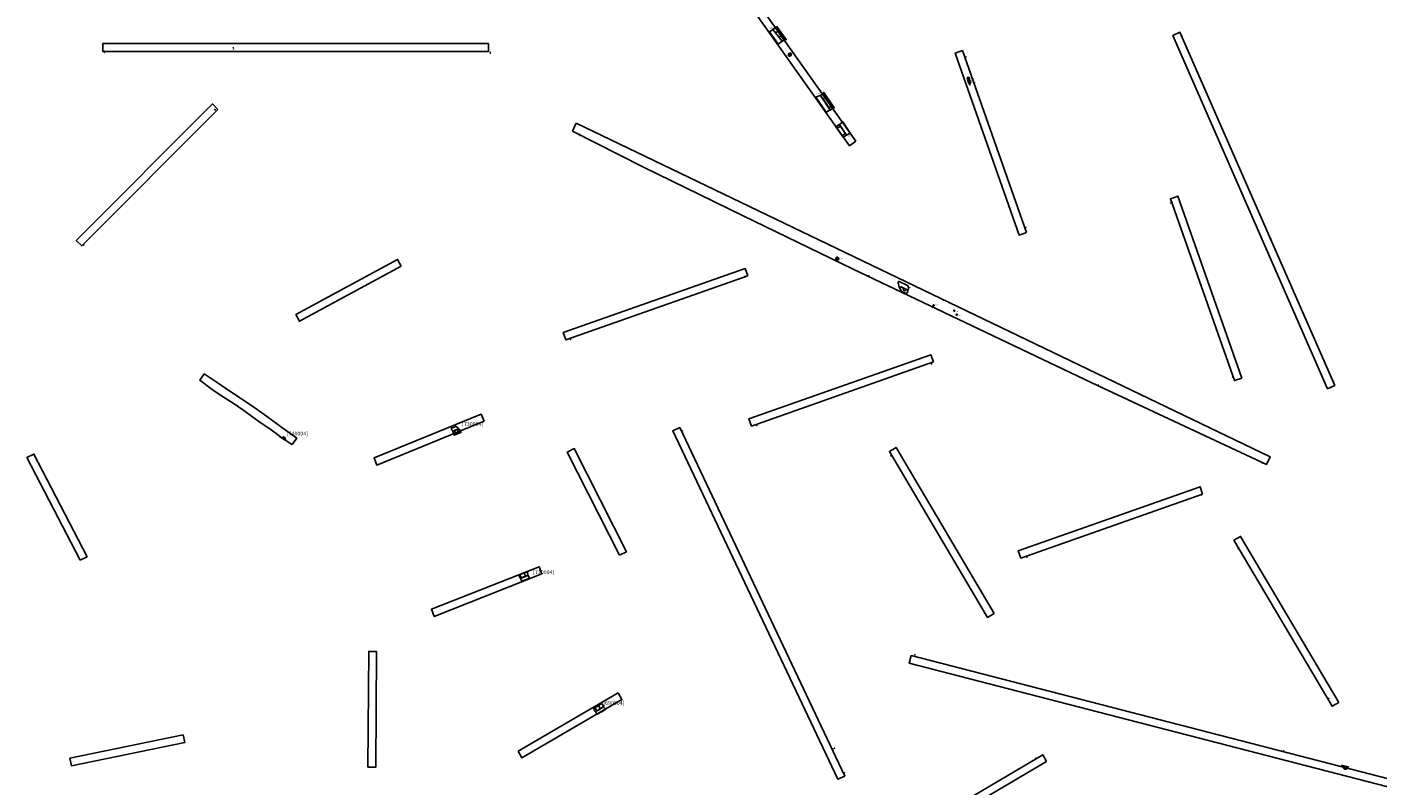
# Model space of a CAD drawing. Units: millimetres. Extents: x 502036 to 503186, y 190494 to 191380.
# Drawn here: x 502573 to 502923, y 190925 to 191121 of the extents above; entities that cross this region are included whole.
import ezdxf

# ---------------------------------------------------------------- set-up
doc = ezdxf.new("R2010")
doc.units = ezdxf.units.MM
doc.header["$PDMODE"] = 2
doc.header["$PDSIZE"] = 0.05
for name, color, linetype in [('041003B', 5, 'Continuous'), ('041003R', 7, 'Continuous'), ('041006B', 5, 'Continuous'), ('041006R', 7, 'Continuous'), ('041006S', 3, 'Continuous'), ('041006U', 8, 'Continuous'), ('041012B', 5, 'Continuous'), ('041012R', 7, 'Continuous'), ('041014B', 5, 'Continuous'), ('041014R', 7, 'Continuous'), ('041014U', 8, 'Continuous'), ('041016B', 5, 'Continuous'), ('041016R', 7, 'Continuous'), ('041016S', 3, 'Continuous'), ('041016U', 8, 'Continuous'), ('042004B', 5, 'Continuous'), ('042004R', 7, 'Continuous'), ('042006B', 5, 'Continuous'), ('042006R', 7, 'Continuous'), ('042008R', 7, 'Continuous'), ('042008U', 8, 'Continuous'), ('044004B', 5, 'Continuous'), ('044004R', 7, 'Continuous'), ('044004S', 3, 'Continuous'), ('044006B', 5, 'Continuous'), ('044006R', 7, 'Continuous'), ('044006S', 3, 'Continuous'), ('044008B', 5, 'Continuous'), ('044008R', 7, 'Continuous'), ('044008S', 3, 'Continuous'), ('044009B', 5, 'Continuous'), ('044009R', 7, 'Continuous'), ('044009S', 3, 'Continuous'), ('044015B', 5, 'Continuous'), ('044015R', 7, 'Continuous'), ('044015U', 8, 'Continuous'), ('051006B', 5, 'Continuous'), ('051006R', 7, 'Continuous'), ('051006U', 8, 'Continuous'), ('10029DP', 6, 'Continuous'), ('10031DP', 6, 'Continuous'), ('10033DP', 6, 'Continuous'), ('10034DP', 6, 'Continuous'), ('30020DP', 6, 'Continuous'), ('30040DP', 6, 'Continuous'), ('30045DP', 6, 'Continuous'), ('30046DP', 6, 'Continuous'), ('30057DP', 6, 'Continuous'), ('30062DP', 6, 'Continuous'), ('69004B', 5, 'Continuous'), ('69004R', 7, 'Continuous'), ('69004S', 3, 'Continuous'), ('69004U', 8, 'Continuous'), ('71004B', 5, 'Continuous'), ('71004R', 7, 'Continuous'), ('71004S', 3, 'Continuous'), ('71004U', 8, 'Continuous'), ('73004B', 5, 'Continuous'), ('73004R', 7, 'Continuous'), ('73004S', 3, 'Continuous'), ('73004U', 8, 'Continuous'), ('74004B', 5, 'Continuous'), ('74004R', 7, 'Continuous'), ('74004U', 8, 'Continuous'), ('SLOT', 30, 'Continuous'), ('TR037', 1, 'Continuous'), ('TR037L', 3, 'Continuous'), ('TR041', 1, 'Continuous'), ('TR041L', 3, 'Continuous'), ('TR042', 1, 'Continuous'), ('TR042L', 3, 'Continuous'), ('TR043', 1, 'Continuous'), ('TR043L', 3, 'Continuous'), ('TR044', 1, 'Continuous'), ('TR044L', 3, 'Continuous'), ('TR045', 1, 'Continuous'), ('TR045L', 3, 'Continuous'), ('TR046', 1, 'Continuous'), ('TR046L', 3, 'Continuous'), ('TR047', 1, 'Continuous'), ('TR047L', 3, 'Continuous'), ('TR048', 1, 'Continuous'), ('TR048L', 3, 'Continuous'), ('TR049', 1, 'Continuous'), ('TR049L', 3, 'Continuous'), ('TR050', 1, 'Continuous'), ('TR050L', 3, 'Continuous'), ('TR051', 1, 'Continuous'), ('TR051L', 3, 'Continuous'), ('TR052', 1, 'Continuous'), ('TR052L', 3, 'Continuous'), ('TR069', 1, 'Continuous'), ('TR070', 1, 'Continuous'), ('TR071', 1, 'Continuous'), ('TR072', 1, 'Continuous'), ('TR073', 1, 'Continuous'), ('TR074', 1, 'Continuous'), ('TR075', 1, 'Continuous'), ('TR076', 1, 'Continuous'), ('TR076L', 3, 'Continuous'), ('TR077', 1, 'Continuous'), ('TR077L', 3, 'Continuous'), ('TR096', 1, 'Continuous'), ('TR097', 1, 'Continuous')]:
    doc.layers.add(name, color=color, linetype=linetype)
doc.styles.get("Standard").update_dxf_attribs({"font": 'arial.ttf'})

msp = doc.modelspace()

# ---------------------------------------------------------------- linework, layer by layer
at = {"layer": '041003B'}
msp.add_polyline3d([(502771.05, 191113.84, 64.73), (502771.11, 191113.91, 64.75), (502771.09, 191113.95, 64.75), (502771.05, 191113.99, 64.77), (502771, 191113.98, 64.74), (502770.95, 191113.98, 64.74), (502770.94, 191113.94, 64.75)], dxfattribs=at)
at = {"layer": '041003R'}
msp.add_polyline3d([(502770.64, 191114.2, 65.53), (502770.8, 191114.27, 65.55), (502770.92, 191114.29, 65.54), (502771.07, 191114.27, 65.55), (502771.16, 191114.2, 65.54), (502771.23, 191114.12, 65.53), (502771.25, 191114.02, 65.51), (502771.22, 191113.9, 65.53), (502771.17, 191113.79, 65.51), (502771.14, 191113.73, 65.49), (502771.06, 191113.68, 65.5), (502770.99, 191113.58, 65.5), (502770.88, 191113.55, 65.49), (502770.78, 191113.5, 65.49), (502770.64, 191113.53, 65.48), (502770.52, 191113.61, 65.51), (502770.45, 191113.7, 65.52), (502770.44, 191113.83, 65.53), (502770.49, 191113.96, 65.55), (502770.59, 191114.11, 65.55), (502770.64, 191114.2, 65.53)], close=True, dxfattribs=at)
at = {"layer": '041006B'}
msp.add_polyline3d([(502781.82, 191100.54, 64.87), (502781.5, 191100.35, 64.85), (502780.97, 191100.17, 64.85), (502779.47, 191102.42, 64.83), (502779.75, 191102.69, 64.89), (502780.07, 191103.02, 64.89)], dxfattribs=at)
at = {"layer": '041006R'}
for points in [[(502779.52, 191103.83, 65.34), (502778.75, 191103.34, 65.31), (502778.21, 191103.14, 65.29), (502777.59, 191102.88, 65.34)], [(502782.15, 191100.08, 65.18), (502781.31, 191099.55, 65.17), (502781, 191099.42, 65.15), (502780.25, 191098.99, 65.27)]]:
    msp.add_polyline3d(points, dxfattribs=at)
at = {"layer": '041006S'}
msp.add_polyline3d([(502781.31, 191099.55, 65.17), (502778.75, 191103.35, 65.31), (502778.87, 191103.21, 65.22), (502778.92, 191103.15, 65.17), (502779, 191103.01, 65.08), (502779.11, 191102.86, 65.02), (502779.23, 191102.71, 64.94), (502779.31, 191102.61, 64.88), (502779.39, 191102.52, 64.86), (502779.51, 191102.36, 64.84), (502779.62, 191102.16, 64.85), (502779.82, 191101.84, 64.87), (502779.99, 191101.64, 64.85), (502780.12, 191101.45, 64.87), (502780.28, 191101.25, 64.85), (502780.46, 191100.96, 64.83), (502780.61, 191100.71, 64.87), (502780.8, 191100.42, 64.86), (502780.96, 191100.19, 64.86), (502781.04, 191100.06, 64.91), (502781.1, 191099.95, 64.97), (502781.19, 191099.8, 65.1), (502781.26, 191099.69, 65.12), (502781.31, 191099.55, 65.17)], close=True, dxfattribs=at)
at = {"layer": '041006U'}
for points in [[(502780.25, 191098.99, 65.27), (502777.59, 191102.88, 65.34)], [(502782.15, 191100.08, 65.18), (502779.52, 191103.83, 65.34)]]:
    msp.add_polyline3d(points, dxfattribs=at)
at = {"layer": '041012B'}
msp.add_polyline3d([(502768.28, 191119.63, 64.94), (502768.24, 191119.56, 64.94), (502768.25, 191119.5, 64.92), (502768.32, 191119.48, 64.97), (502768.38, 191119.51, 64.95)], dxfattribs=at)
at = {"layer": '041012R'}
msp.add_polyline3d([(502768.11, 191119.87, 65.2), (502768.02, 191119.7, 65.18), (502768.03, 191119.56, 65.1), (502768.05, 191119.43, 65.04), (502768.13, 191119.29, 65.03), (502768.26, 191119.2, 65.04), (502768.44, 191119.17, 65.13), (502768.62, 191119.18, 65.29)], dxfattribs=at)
at = {"layer": '041014B'}
for points in [[(502767.92, 191120.16, 65.27), (502767.78, 191120.08, 65.2), (502767.43, 191119.76, 65.13), (502767.14, 191119.56, 65.15)], [(502767.96, 191118.45, 65.11), (502768.3, 191118.67, 65.05), (502768.57, 191118.87, 65.12), (502768.7, 191119, 65.27)]]:
    msp.add_polyline3d(points, dxfattribs=at)
at = {"layer": '041014R'}
for points in [[(502767.32, 191121.03, 65.7), (502766.47, 191120.42, 65.67), (502765.6, 191119.82, 65.69)], [(502767.84, 191116.66, 65.58), (502768.84, 191117.37, 65.53), (502769.61, 191117.87, 65.5)]]:
    msp.add_polyline3d(points, dxfattribs=at)
at = {"layer": '041014U'}
for points in [[(502765.6, 191119.82, 65.69), (502767.84, 191116.66, 65.58)], [(502767.32, 191121.03, 65.7), (502769.61, 191117.87, 65.5)]]:
    msp.add_polyline3d(points, dxfattribs=at)
at = {"layer": '041016B'}
for points in [[(502783.05, 191094.84, 64.78), (502783.54, 191095.11, 64.74), (502783.96, 191095.34, 64.69)], [(502784.42, 191092.84, 64.83), (502784.82, 191093.2, 64.77), (502785.16, 191093.53, 64.81)]]:
    msp.add_polyline3d(points, dxfattribs=at)
at = {"layer": '041016R'}
for points in [[(502782.8, 191095.21, 64.9), (502782.8, 191095.21, 64.9), (502783.71, 191095.77, 64.93), (502784.6, 191096.46, 65)], [(502784.65, 191092.49, 64.97), (502785.54, 191093, 64.99), (502786.52, 191093.53, 65.02)]]:
    msp.add_polyline3d(points, dxfattribs=at)
at = {"layer": '041016S'}
msp.add_polyline3d([(502785.54, 191093, 64.99), (502783.7, 191095.77, 64.93), (502783.74, 191095.65, 64.87), (502783.77, 191095.59, 64.78), (502783.86, 191095.48, 64.72), (502783.95, 191095.34, 64.69), (502784.04, 191095.2, 64.7), (502784.16, 191094.99, 64.69), (502784.39, 191094.66, 64.72), (502784.65, 191094.31, 64.76), (502784.76, 191094.14, 64.76), (502784.91, 191093.92, 64.79), (502785.1, 191093.64, 64.82), (502785.21, 191093.47, 64.84), (502785.31, 191093.33, 64.87), (502785.39, 191093.19, 64.92), (502785.46, 191093.11, 64.97), (502785.54, 191093, 64.99)], close=True, dxfattribs=at)
at = {"layer": '041016U'}
for points in [[(502784.65, 191092.49, 64.97), (502782.8, 191095.21, 64.9)], [(502784.6, 191096.46, 65), (502786.52, 191093.53, 65.02)]]:
    msp.add_polyline3d(points, dxfattribs=at)
at = {"layer": '042004B'}
msp.add_polyline3d([(502816.97, 191107.75, 64.79), (502817.01, 191107.64, 64.8), (502817.14, 191107.58, 64.78), (502817.25, 191107.67, 64.8), (502817.19, 191107.81, 64.79), (502817.05, 191107.82, 64.81), (502816.99, 191107.81, 64.79), (502816.97, 191107.75, 64.79)], close=True, dxfattribs=at)
at = {"layer": '042004R'}
msp.add_polyline3d([(502816.95, 191107.51, 64.84), (502816.86, 191107.62, 64.86), (502816.82, 191107.7, 64.86), (502816.85, 191107.86, 64.88), (502816.94, 191107.94, 64.89), (502817.08, 191107.99, 64.91), (502817.23, 191108.01, 64.9), (502817.35, 191107.96, 64.88), (502817.42, 191107.82, 64.86), (502817.41, 191107.65, 64.86), (502817.37, 191107.54, 64.82), (502817.3, 191107.43, 64.79), (502817.14, 191107.4, 64.79), (502816.95, 191107.51, 64.84)], close=True, dxfattribs=at)
at = {"layer": '042006B'}
msp.add_polyline3d([(502817.35, 191106.55, 64.69), (502817.27, 191106.61, 64.72), (502817.33, 191106.74, 64.7), (502817.38, 191106.84, 64.71), (502817.48, 191106.78, 64.72), (502817.52, 191106.71, 64.73), (502817.51, 191106.6, 64.75), (502817.42, 191106.57, 64.73), (502817.35, 191106.55, 64.69)], close=True, dxfattribs=at)
at = {"layer": '042006R'}
msp.add_polyline3d([(502817.25, 191106.4, 64.85), (502817.43, 191106.36, 64.87), (502817.55, 191106.39, 64.86), (502817.67, 191106.5, 64.85), (502817.7, 191106.66, 64.85), (502817.73, 191106.81, 64.84), (502817.64, 191106.95, 64.83), (502817.5, 191107.02, 64.78), (502817.35, 191106.97, 64.78), (502817.23, 191106.94, 64.76), (502817.13, 191106.88, 64.8), (502817.11, 191106.72, 64.81), (502817.13, 191106.57, 64.83), (502817.16, 191106.49, 64.83), (502817.25, 191106.4, 64.85)], close=True, dxfattribs=at)
at = {"layer": '042008R'}
for points in [[(502817.13, 191106.88, 64.8), (502817.08, 191106.99, 64.84), (502817.02, 191107.18, 64.82), (502816.96, 191107.37, 64.85), (502816.95, 191107.51, 64.84)], [(502817.5, 191107.02, 64.78), (502817.56, 191107.15, 64.81), (502817.54, 191107.26, 64.81), (502817.49, 191107.42, 64.83), (502817.37, 191107.54, 64.82)]]:
    msp.add_polyline3d(points, dxfattribs=at)
at = {"layer": '042008U'}
for points in [[(502816.95, 191107.51, 64.84), (502817.14, 191107.4, 64.79), (502817.3, 191107.43, 64.79), (502817.37, 191107.54, 64.82)], [(502817.13, 191106.88, 64.8), (502817.23, 191106.94, 64.76), (502817.35, 191106.97, 64.78), (502817.5, 191107.02, 64.78)]]:
    msp.add_polyline3d(points, dxfattribs=at)
at = {"layer": '044004B'}
msp.add_polyline3d([(502808, 191048.96, 62.99), (502808.05, 191049, 62.98), (502808.1, 191048.98, 62.98), (502808.09, 191048.95, 62.98), (502808.08, 191048.94, 62.98)], dxfattribs=at)
at = {"layer": '044004R'}
msp.add_polyline3d([(502808.22, 191048.82, 63.08), (502808.24, 191048.88, 63.09), (502808.23, 191048.96, 63.1), (502808.19, 191049.01, 63.11), (502808.12, 191049.04, 63.11), (502808.05, 191049.06, 63.1), (502807.98, 191049.01, 63.11), (502807.96, 191048.95, 63.1), (502807.95, 191048.88, 63.1), (502807.97, 191048.8, 63.1), (502808.04, 191048.76, 63.1), (502808.11, 191048.75, 63.1), (502808.17, 191048.78, 63.1), (502808.22, 191048.82, 63.08)], close=True, dxfattribs=at)
at = {"layer": '044004S'}
msp.add_polyline3d([(502808.22, 191048.82, 63.08), (502807.96, 191048.95, 63.1), (502808, 191048.96, 62.99), (502808.06, 191048.93, 62.98), (502808.15, 191048.92, 63), (502808.17, 191048.87, 63.03), (502808.22, 191048.82, 63.08)], close=True, dxfattribs=at)
at = {"layer": '044006B'}
msp.add_polyline3d([(502813.5, 191047.52, 62.89), (502813.48, 191047.55, 62.89), (502813.44, 191047.59, 62.91), (502813.4, 191047.58, 62.9), (502813.39, 191047.56, 62.91)], dxfattribs=at)
at = {"layer": '044006R'}
msp.add_polyline3d([(502813.55, 191047.45, 62.93), (502813.59, 191047.51, 62.94), (502813.57, 191047.6, 62.95), (502813.52, 191047.63, 62.96), (502813.45, 191047.67, 62.98), (502813.37, 191047.67, 62.97), (502813.31, 191047.57, 62.95), (502813.29, 191047.53, 62.96), (502813.32, 191047.45, 62.98), (502813.39, 191047.39, 62.97), (502813.49, 191047.4, 62.96), (502813.55, 191047.45, 62.93)], close=True, dxfattribs=at)
at = {"layer": '044006S'}
msp.add_polyline3d([(502813.55, 191047.45, 62.93), (502813.31, 191047.57, 62.95), (502813.36, 191047.56, 62.91), (502813.41, 191047.54, 62.88), (502813.46, 191047.53, 62.88), (502813.51, 191047.51, 62.91), (502813.55, 191047.45, 62.93)], close=True, dxfattribs=at)
at = {"layer": '044008B'}
msp.add_polyline3d([(502814.2, 191046.49, 62.72), (502814.2, 191046.54, 62.71), (502814.18, 191046.56, 62.72), (502814.13, 191046.57, 62.72), (502814.1, 191046.55, 62.72), (502814.09, 191046.52, 62.74)], dxfattribs=at)
at = {"layer": '044008R'}
msp.add_polyline3d([(502814.25, 191046.41, 62.91), (502814.28, 191046.47, 62.92), (502814.28, 191046.53, 62.92), (502814.25, 191046.62, 62.92), (502814.16, 191046.66, 62.91), (502814.07, 191046.62, 62.92), (502814.02, 191046.58, 62.91), (502813.98, 191046.52, 62.9), (502813.96, 191046.45, 62.91), (502813.99, 191046.35, 62.9), (502814.07, 191046.33, 62.9), (502814.15, 191046.33, 62.91), (502814.21, 191046.36, 62.91), (502814.25, 191046.41, 62.91)], close=True, dxfattribs=at)
at = {"layer": '044008S'}
msp.add_polyline3d([(502814.25, 191046.41, 62.91), (502813.98, 191046.52, 62.9), (502814.04, 191046.52, 62.82), (502814.07, 191046.52, 62.75), (502814.1, 191046.51, 62.74), (502814.15, 191046.49, 62.73), (502814.21, 191046.48, 62.73), (502814.25, 191046.41, 62.91)], close=True, dxfattribs=at)
at = {"layer": '044009B'}
msp.add_polyline3d([(502783.31, 191060.99, 65.42), (502783.3, 191061.07, 65.45), (502783.18, 191061.18, 65.44), (502783.11, 191061.18, 65.45), (502783.03, 191061.11, 65.44)], dxfattribs=at)
at = {"layer": '044009R'}
msp.add_polyline3d([(502783.46, 191060.83, 65.6), (502783.51, 191060.93, 65.62), (502783.48, 191061.09, 65.62), (502783.42, 191061.26, 65.62), (502783.26, 191061.37, 65.63), (502783.04, 191061.39, 65.64), (502782.92, 191061.33, 65.64), (502782.85, 191061.18, 65.62), (502782.76, 191061.08, 65.59), (502782.78, 191060.93, 65.61), (502782.86, 191060.77, 65.59), (502783.03, 191060.69, 65.59), (502783.2, 191060.66, 65.59), (502783.33, 191060.75, 65.59), (502783.46, 191060.83, 65.6)], close=True, dxfattribs=at)
at = {"layer": '044009S'}
msp.add_polyline3d([(502783.46, 191060.83, 65.6), (502782.85, 191061.18, 65.62), (502782.91, 191061.18, 65.52), (502782.96, 191061.15, 65.5), (502783.03, 191061.12, 65.44), (502783.12, 191061.1, 65.42), (502783.18, 191061.05, 65.44), (502783.25, 191060.99, 65.43), (502783.29, 191061, 65.46), (502783.34, 191060.94, 65.46), (502783.4, 191060.93, 65.5), (502783.46, 191060.83, 65.6)], close=True, dxfattribs=at)
at = {"layer": '044015B'}
msp.add_polyline3d([(502800.19, 191053.37, 64.65), (502800.18, 191053.17, 64.64), (502800.27, 191052.88, 64.67), (502800.4, 191052.73, 64.71), (502800.59, 191052.67, 64.7), (502800.78, 191052.74, 64.72), (502800.84, 191052.84, 64.71), (502800.88, 191053, 64.71)], dxfattribs=at)
at = {"layer": '044015R'}
for points in [[(502799, 191055.19, 65.36), (502798.92, 191054.85, 65.33), (502798.92, 191054.66, 65.33), (502799.03, 191054.36, 65.33), (502799.12, 191054.04, 65.34), (502799.18, 191053.61, 65.31), (502799.37, 191053.27, 65.28), (502799.43, 191053.1, 65.29), (502799.61, 191052.81, 65.29), (502799.75, 191052.65, 65.31), (502799.82, 191052.49, 65.31)], [(502800.92, 191051.95, 65.29), (502801.11, 191052.11, 65.29), (502801.28, 191052.18, 65.31), (502801.35, 191052.38, 65.31), (502801.39, 191052.59, 65.31), (502801.45, 191052.82, 65.35), (502801.53, 191052.98, 65.34), (502801.56, 191053.21, 65.37), (502801.56, 191053.5, 65.38), (502801.54, 191053.67, 65.37), (502801.53, 191053.97, 65.39)]]:
    msp.add_polyline3d(points, dxfattribs=at)
at = {"layer": '044015U'}
for points in [[(502801.53, 191053.97, 65.39), (502799, 191055.19, 65.36)], [(502800.92, 191051.95, 65.29), (502799.82, 191052.49, 65.31)]]:
    msp.add_polyline3d(points, dxfattribs=at)
at = {"layer": '051006B'}
msp.add_polyline3d([(502915.2, 190929.07, 52.49), (502915.11, 190928.98, 52.49), (502914.99, 190928.98, 52.49), (502914.9, 190929, 52.5), (502914.9, 190929.06, 52.5), (502914.94, 190929.1, 52.49), (502914.92, 190929.13, 52.52)], dxfattribs=at)
at = {"layer": '051006R'}
msp.add_polyline3d([(502914.33, 190929.38, 52.88), (502914.29, 190929.24, 52.87), (502914.32, 190929.12, 52.85), (502914.35, 190929.01, 52.84), (502914.41, 190928.88, 52.83), (502914.56, 190928.75, 52.81), (502914.73, 190928.67, 52.79), (502914.9, 190928.65, 52.76), (502915.06, 190928.68, 52.74), (502915.22, 190928.75, 52.73), (502915.32, 190928.82, 52.74), (502915.41, 190928.96, 52.73), (502915.46, 190929.08, 52.77)], dxfattribs=at)
at = {"layer": '051006U'}
msp.add_polyline3d([(502914.33, 190929.38, 52.88), (502915.46, 190929.08, 52.77)], dxfattribs=at)
at = {"layer": '10029DP'}
msp.add_polyline3d([(502638.57, 191014.93, 49.79), (502639.98, 191013.99, 49.75)], dxfattribs=at)
for p in [(502638.57, 191014.93, 49.79), (502639.98, 191013.99, 49.75)]:
    msp.add_point(p, dxfattribs=at)
at = {"layer": '10031DP'}
msp.add_polyline3d([(502683.84, 191015.25, 52.84), (502685.59, 191015.93, 53.2)], dxfattribs=at)
for p in [(502683.84, 191015.25, 52.84), (502685.59, 191015.93, 53.2)]:
    msp.add_point(p, dxfattribs=at)
at = {"layer": '10033DP'}
msp.add_polyline3d([(502700.49, 190978.98, 51.33), (502703.09, 190979.98, 51.45)], dxfattribs=at)
for p in [(502700.49, 190978.98, 51.33), (502703.09, 190979.98, 51.45)]:
    msp.add_point(p, dxfattribs=at)
at = {"layer": '10034DP'}
msp.add_polyline3d([(502719.78, 190944.57, 50.88), (502721.98, 190945.76, 51.26)], dxfattribs=at)
for p in [(502719.78, 190944.57, 50.88), (502721.98, 190945.76, 51.26)]:
    msp.add_point(p, dxfattribs=at)
at = {"layer": '30020DP'}
msp.add_polyline3d([(502771.06, 191113.65, 65.49), (502770.6, 191114.22, 65.55)], dxfattribs=at)
for p in [(502770.6, 191114.22, 65.55), (502771.06, 191113.65, 65.49)]:
    msp.add_point(p, dxfattribs=at)
at = {"layer": '30040DP'}
msp.add_polyline3d([(502769.89, 191117.81, 66.04), (502767.36, 191121.3, 66.15)], dxfattribs=at)
msp.add_point((502769.89, 191117.81, 66.04), dxfattribs=at)
at = {"layer": '30045DP'}
msp.add_polyline3d([(502913.93, 190929.63, 53.2), (502915.63, 190929.21, 53.01)], dxfattribs=at)
for p in [(502913.93, 190929.63, 53.2), (502915.63, 190929.21, 53.01)]:
    msp.add_point(p, dxfattribs=at)
at = {"layer": '30046DP'}
msp.add_polyline3d([(502782.35, 191100.13, 65.62), (502779.62, 191104.12, 65.7)], dxfattribs=at)
for p in [(502779.62, 191104.12, 65.7), (502782.35, 191100.13, 65.62)]:
    msp.add_point(p, dxfattribs=at)
at = {"layer": '30057DP'}
msp.add_polyline3d([(502817.53, 191106.06, 64.89), (502817.02, 191108.08, 64.92)], dxfattribs=at)
for p in [(502817.02, 191108.08, 64.92), (502817.53, 191106.06, 64.89)]:
    msp.add_point(p, dxfattribs=at)
at = {"layer": '30062DP'}
msp.add_polyline3d([(502801.47, 191052.88, 65.33), (502799.71, 191053.74, 65.31), (502799.34, 191053.32, 65.3)], dxfattribs=at)
for p in [(502799.34, 191053.32, 65.3), (502799.71, 191053.74, 65.31), (502801.47, 191052.88, 65.33)]:
    msp.add_point(p, dxfattribs=at)
at = {"layer": '69004B'}
for points in [[(502720.33, 190944.58, 50.28), (502720.44, 190944.42, 50.28), (502720.53, 190944.22, 50.26), (502720.67, 190944.01, 50.26), (502720.85, 190943.8, 50.3)], [(502721.19, 190945.1, 50.42), (502721.29, 190944.96, 50.37), (502721.41, 190944.77, 50.38), (502721.54, 190944.57, 50.41), (502721.62, 190944.41, 50.4), (502721.69, 190944.32, 50.41)]]:
    msp.add_polyline3d(points, dxfattribs=at)
at = {"layer": '69004R'}
for points in [[(502719.99, 190944.39, 50.27), (502720.05, 190944.24, 50.27), (502720.12, 190944.09, 50.22), (502720.16, 190943.91, 50.21), (502720.2, 190943.78, 50.22), (502720.29, 190943.67, 50.22), (502720.37, 190943.59, 50.24), (502720.42, 190943.52, 50.23), (502720.53, 190943.4, 50.23), (502720.61, 190943.24, 50.25), (502720.72, 190943.06, 50.26), (502720.78, 190942.91, 50.25), (502720.85, 190942.82, 50.27)], [(502723.08, 190944.15, 50.67), (502722.93, 190944.39, 50.67), (502722.85, 190944.5, 50.67), (502722.71, 190944.65, 50.67), (502722.63, 190944.73, 50.67), (502722.55, 190944.85, 50.63), (502722.51, 190945.02, 50.66), (502722.38, 190945.24, 50.68), (502722.25, 190945.5, 50.68), (502722.11, 190945.66, 50.69)]]:
    msp.add_polyline3d(points, dxfattribs=at)
at = {"layer": '69004S'}
msp.add_polyline3d([(502720.42, 190943.52, 50.25), (502720.53, 190943.6, 50.21), (502720.59, 190943.65, 50.24), (502720.74, 190943.74, 50.27), (502720.88, 190943.82, 50.28), (502720.98, 190943.89, 50.3), (502721.07, 190943.94, 50.32), (502721.17, 190944, 50.33), (502721.31, 190944.07, 50.34), (502721.43, 190944.15, 50.35), (502721.55, 190944.24, 50.37), (502721.7, 190944.33, 50.4), (502721.8, 190944.41, 50.46), (502721.95, 190944.49, 50.48), (502722.06, 190944.56, 50.5), (502722.19, 190944.62, 50.51), (502722.3, 190944.69, 50.55), (502722.4, 190944.75, 50.6), (502722.48, 190944.82, 50.63), (502722.56, 190944.85, 50.64), (502722.45, 190944.71, 50.63), (502722.32, 190944.63, 50.58), (502722.15, 190944.55, 50.57), (502721.98, 190944.43, 50.54), (502721.77, 190944.31, 50.49), (502721.59, 190944.2, 50.47), (502721.42, 190944.05, 50.42), (502721.18, 190943.92, 50.4), (502720.98, 190943.82, 50.37), (502720.76, 190943.7, 50.33), (502720.59, 190943.6, 50.28), (502720.42, 190943.52, 50.25)], close=True, dxfattribs=at)
at = {"layer": '69004U'}
for points in [[(502719.99, 190944.39, 50.27), (502720.13, 190944.46, 50.25), (502720.42, 190944.63, 50.3), (502720.65, 190944.77, 50.33), (502720.89, 190944.91, 50.38), (502721.11, 190945.05, 50.4), (502721.27, 190945.15, 50.45), (502721.47, 190945.26, 50.49), (502721.66, 190945.39, 50.57), (502721.95, 190945.54, 50.62), (502722.11, 190945.66, 50.69)], [(502720.85, 190942.82, 50.27), (502721.06, 190942.95, 50.29), (502721.23, 190943.04, 50.34), (502721.44, 190943.17, 50.39), (502721.68, 190943.3, 50.42), (502722.02, 190943.5, 50.47), (502722.34, 190943.69, 50.53), (502722.61, 190943.85, 50.57), (502722.84, 190943.99, 50.62), (502723.08, 190944.15, 50.67)]]:
    msp.add_polyline3d(points, dxfattribs=at)
at = {"layer": '71004B'}
for points in [[(502700.85, 190979.04, 50.92), (502700.96, 190978.82, 50.87), (502701.02, 190978.66, 50.87), (502701.17, 190978.48, 50.84), (502701.21, 190978.35, 50.84), (502701.28, 190978.29, 50.88)], [(502701.93, 190979.53, 51.06), (502702.03, 190979.31, 51.04), (502702.14, 190979.12, 51.02), (502702.22, 190978.96, 51.03), (502702.34, 190978.81, 51.04), (502702.4, 190978.69, 51.05)]]:
    msp.add_polyline3d(points, dxfattribs=at)
at = {"layer": '71004R'}
for points in [[(502700.56, 190978.97, 50.92), (502700.62, 190978.87, 50.89), (502700.69, 190978.74, 50.9), (502700.79, 190978.48, 50.9), (502700.93, 190978.27, 50.9), (502701.01, 190978.12, 50.88), (502701.12, 190977.92, 50.89), (502701.23, 190977.7, 50.89), (502701.33, 190977.49, 50.89), (502701.39, 190977.38, 50.91)], [(502703.32, 190978.13, 51.22), (502703.24, 190978.34, 51.23), (502703.19, 190978.55, 51.24), (502703.06, 190978.75, 51.25), (502702.96, 190978.86, 51.23), (502702.93, 190979.04, 51.24), (502702.91, 190979.21, 51.24), (502702.86, 190979.39, 51.26), (502702.79, 190979.6, 51.28), (502702.71, 190979.84, 51.31)]]:
    msp.add_polyline3d(points, dxfattribs=at)
at = {"layer": '71004S'}
msp.add_polyline3d([(502701.01, 190978.1, 50.88), (502701.08, 190978.16, 50.88), (502701.2, 190978.23, 50.87), (502701.32, 190978.3, 50.88), (502701.41, 190978.36, 50.9), (502701.51, 190978.38, 50.93), (502701.59, 190978.42, 50.95), (502701.74, 190978.47, 50.97), (502701.93, 190978.51, 51), (502702.13, 190978.56, 51.03), (502702.3, 190978.66, 51.03), (502702.55, 190978.74, 51.05), (502702.62, 190978.77, 51.09), (502702.75, 190978.8, 51.13), (502702.86, 190978.84, 51.16), (502702.97, 190978.85, 51.21), (502702.79, 190978.8, 51.17), (502702.64, 190978.74, 51.13), (502702.47, 190978.67, 51.11), (502702.32, 190978.62, 51.08), (502702.18, 190978.55, 51.07), (502702.01, 190978.5, 51.06), (502701.75, 190978.4, 51.04), (502701.52, 190978.32, 51.02), (502701.4, 190978.26, 50.99), (502701.25, 190978.21, 50.98), (502701.14, 190978.18, 50.93), (502701.01, 190978.1, 50.88)], close=True, dxfattribs=at)
at = {"layer": '71004U'}
for points in [[(502702.71, 190979.84, 51.31), (502702.55, 190979.79, 51.29), (502702.28, 190979.68, 51.19), (502701.91, 190979.52, 51.08), (502701.54, 190979.36, 51.05), (502701.23, 190979.24, 51.03), (502700.99, 190979.12, 50.97), (502700.79, 190979.02, 50.92), (502700.66, 190979, 50.94), (502700.56, 190978.97, 50.92)], [(502700.56, 190978.97, 50.92), (502700.56, 190978.97, 50.92)], [(502701.39, 190977.38, 50.91), (502701.59, 190977.47, 50.96), (502701.84, 190977.57, 51.02), (502702.22, 190977.72, 51.05), (502702.54, 190977.84, 51.07), (502702.93, 190978, 51.13), (502703.14, 190978.08, 51.18), (502703.32, 190978.13, 51.22)]]:
    msp.add_polyline3d(points, dxfattribs=at)
at = {"layer": '73004B'}
for points in [[(502684.23, 191015.61, 52.36), (502684.15, 191015.82, 52.36), (502684.08, 191016.05, 52.38), (502683.99, 191016.22, 52.38), (502683.83, 191016.38, 52.41)], [(502685.01, 191015.92, 52.64), (502684.92, 191016.17, 52.63), (502684.83, 191016.32, 52.63), (502684.69, 191016.55, 52.63), (502684.59, 191016.68, 52.63)]]:
    msp.add_polyline3d(points, dxfattribs=at)
at = {"layer": '73004R'}
for points in [[(502685.58, 191016.08, 52.93), (502685.53, 191016.24, 52.94), (502685.42, 191016.4, 52.95), (502685.25, 191016.6, 52.95), (502685.09, 191016.81, 52.95), (502684.97, 191016.88, 52.9), (502684.73, 191017.16, 52.92), (502684.55, 191017.36, 52.93), (502684.34, 191017.56, 52.89)], [(502683.82, 191015.42, 52.3), (502683.76, 191015.57, 52.31), (502683.69, 191015.75, 52.34), (502683.58, 191015.98, 52.35), (502683.48, 191016.26, 52.34), (502683.35, 191016.47, 52.34), (502683.24, 191016.66, 52.37), (502683.12, 191016.81, 52.38), (502683.02, 191017.03, 52.38)]]:
    msp.add_polyline3d(points, dxfattribs=at)
at = {"layer": '73004S'}
msp.add_polyline3d([(502683.46, 191016.26, 52.34), (502683.61, 191016.28, 52.35), (502683.72, 191016.34, 52.37), (502683.83, 191016.39, 52.41), (502683.97, 191016.45, 52.46), (502684.18, 191016.52, 52.52), (502684.37, 191016.62, 52.59), (502684.52, 191016.65, 52.63), (502684.65, 191016.69, 52.68), (502684.77, 191016.75, 52.71), (502684.86, 191016.79, 52.76), (502684.9, 191016.82, 52.82), (502684.96, 191016.87, 52.88), (502684.97, 191016.88, 52.9), (502684.81, 191016.82, 52.89), (502684.49, 191016.7, 52.75), (502684.21, 191016.6, 52.67), (502683.96, 191016.49, 52.58), (502683.76, 191016.39, 52.48), (502683.57, 191016.32, 52.4), (502683.46, 191016.26, 52.34)], close=True, dxfattribs=at)
at = {"layer": '73004U'}
for points in [[(502684.34, 191017.56, 52.89), (502684.13, 191017.48, 52.84), (502683.87, 191017.36, 52.73), (502683.61, 191017.26, 52.64), (502683.39, 191017.17, 52.58), (502683.23, 191017.11, 52.49), (502683.02, 191017.03, 52.38)], [(502683.82, 191015.42, 52.3), (502684.23, 191015.61, 52.37), (502684.61, 191015.8, 52.5), (502685.06, 191015.96, 52.69), (502685.4, 191016.05, 52.82), (502685.58, 191016.08, 52.93)]]:
    msp.add_polyline3d(points, dxfattribs=at)
at = {"layer": '74004B'}
msp.add_polyline3d([(502639.79, 191014.38, 48.68), (502639.79, 191014.46, 48.68), (502639.73, 191014.52, 48.67), (502639.67, 191014.52, 48.67), (502639.64, 191014.46, 48.69)], dxfattribs=at)
at = {"layer": '74004R'}
msp.add_polyline3d([(502639.31, 191014.51, 49.75), (502639.34, 191014.65, 48.76), (502639.41, 191014.74, 48.73), (502639.48, 191014.79, 48.72), (502639.62, 191014.8, 48.72), (502639.79, 191014.73, 48.76), (502639.95, 191014.61, 48.79), (502640.05, 191014.47, 48.83), (502640.11, 191014.36, 48.82), (502640.08, 191014.16, 48.87), (502639.98, 191014.08, 49.74)], dxfattribs=at)
at = {"layer": '74004U'}
msp.add_polyline3d([(502639.31, 191014.51, 49.75), (502639.98, 191014.08, 49.74)], dxfattribs=at)
at = {"layer": 'SLOT'}
for points in [[(502767.32, 191121.03, 65.7), (502766.47, 191120.42, 65.67), (502768.84, 191117.37, 65.53), (502769.61, 191117.87, 65.5), (502767.32, 191121.03, 65.7)], [(502770.64, 191114.2, 65.53), (502770.8, 191114.27, 65.55), (502770.92, 191114.29, 65.54), (502771.07, 191114.27, 65.55), (502771.16, 191114.2, 65.54), (502771.23, 191114.12, 65.53), (502771.25, 191114.02, 65.51), (502771.22, 191113.9, 65.53), (502771.17, 191113.79, 65.51), (502771.14, 191113.73, 65.49), (502771.06, 191113.68, 65.5), (502770.64, 191114.2, 65.53)], [(502782.15, 191100.08, 65.18), (502781.31, 191099.55, 65.17), (502778.75, 191103.35, 65.31), (502779.52, 191103.83, 65.34), (502782.15, 191100.08, 65.18)], [(502784.65, 191092.49, 64.97), (502785.54, 191093, 64.99), (502783.7, 191095.77, 64.93), (502782.8, 191095.21, 64.9), (502782.8, 191095.21, 64.9), (502784.65, 191092.49, 64.97)], [(502800.92, 191051.95, 65.29), (502801.11, 191052.11, 65.29), (502801.28, 191052.18, 65.31), (502801.35, 191052.38, 65.31), (502801.39, 191052.59, 65.31), (502801.45, 191052.82, 65.35), (502799.66, 191053.73, 65.34), (502799.37, 191053.27, 65.28), (502799.43, 191053.1, 65.29), (502799.61, 191052.81, 65.29), (502799.75, 191052.65, 65.31), (502799.82, 191052.49, 65.31), (502800.92, 191051.95, 65.29)], [(502813.55, 191047.45, 62.93), (502813.59, 191047.51, 62.94), (502813.57, 191047.6, 62.95), (502813.52, 191047.63, 62.96), (502813.45, 191047.67, 62.98), (502813.37, 191047.67, 62.97), (502813.31, 191047.57, 62.95), (502813.55, 191047.45, 62.93)], [(502639.31, 191014.51, 49.75), (502639.34, 191014.65, 48.76), (502639.41, 191014.74, 48.73), (502639.48, 191014.79, 48.72), (502639.62, 191014.8, 48.72), (502639.79, 191014.73, 48.76), (502639.95, 191014.61, 48.79), (502640.05, 191014.47, 48.83), (502640.11, 191014.36, 48.82), (502640.08, 191014.16, 48.87), (502639.98, 191014.08, 49.74)], [(502684.96, 191016.88, 52.88), (502685.09, 191016.81, 52.95), (502685.25, 191016.6, 52.95), (502685.42, 191016.4, 52.95), (502685.53, 191016.24, 52.94), (502685.58, 191016.08, 52.93), (502685.4, 191016.05, 52.82), (502685.06, 191015.96, 52.69), (502684.61, 191015.8, 52.5), (502683.82, 191015.42, 52.3), (502683.76, 191015.57, 52.31), (502683.69, 191015.75, 52.34), (502683.58, 191015.98, 52.35), (502683.48, 191016.26, 52.34)], [(502701.01, 190978.12, 50.88), (502700.93, 190978.27, 50.9), (502700.79, 190978.48, 50.9), (502700.69, 190978.74, 50.9), (502700.62, 190978.87, 50.89), (502700.56, 190978.97, 50.92), (502700.66, 190979, 50.94), (502700.79, 190979.02, 50.92), (502700.99, 190979.12, 50.97), (502701.23, 190979.24, 51.03), (502701.54, 190979.36, 51.05), (502701.91, 190979.52, 51.08), (502702.28, 190979.68, 51.19), (502702.55, 190979.79, 51.29), (502702.71, 190979.84, 51.31), (502702.79, 190979.6, 51.28), (502702.86, 190979.39, 51.26), (502702.91, 190979.21, 51.24), (502702.93, 190979.04, 51.24), (502702.96, 190978.86, 51.23)], [(502722.11, 190945.66, 50.69), (502722.25, 190945.5, 50.68), (502722.38, 190945.24, 50.68), (502722.51, 190945.02, 50.66), (502722.55, 190944.85, 50.63), (502720.42, 190943.52, 50.23), (502720.37, 190943.59, 50.24), (502720.29, 190943.67, 50.22), (502720.2, 190943.78, 50.22), (502720.16, 190943.91, 50.21), (502720.12, 190944.09, 50.22), (502720.05, 190944.24, 50.27), (502719.99, 190944.39, 50.27), (502720.13, 190944.46, 50.25), (502720.65, 190944.77, 50.33), (502720.89, 190944.91, 50.38), (502721.19, 190945.1, 50.42), (502721.47, 190945.26, 50.49), (502721.66, 190945.39, 50.57), (502721.95, 190945.54, 50.62)]]:
    msp.add_polyline3d(points, close=True, dxfattribs=at)
at = {"layer": 'TR037'}
msp.add_polyline3d([(502912.08, 191028.09, 0), (502910.24, 191027.29, 0), (502870.14, 191118.89, 0), (502871.97, 191119.7, 0)], close=True, dxfattribs=at)
at = {"layer": 'TR037L'}
for p in [(502872.35, 191118.71, 62.43), (502872.54, 191118.74, 62.66), (502895.36, 191066.17, 60.33), (502895.57, 191066.19, 60.57), (502911.57, 191029.23, 58.68), (502911.76, 191029.29, 58.93)]:
    msp.add_point(p, dxfattribs=at)
at = {"layer": 'TR041'}
msp.add_polyline3d([(502787.95, 191091.45, 0), (502786.32, 191090.29, 0), (502757.43, 191131.1, 0), (502759.06, 191132.25, 0)], close=True, dxfattribs=at)
at = {"layer": 'TR041L'}
for p in [(502787.41, 191092.18, 64.96), (502787.55, 191092.24, 65.34)]:
    msp.add_point(p, dxfattribs=at)
at = {"layer": 'TR042'}
msp.add_polyline3d([(502832.17, 191067.8, 0), (502830.28, 191067.14, 0), (502813.67, 191114.3, 0), (502815.56, 191114.96, 0)], close=True, dxfattribs=at)
at = {"layer": 'TR042L'}
for p in [(502816.28, 191113.24, 65.03), (502816.52, 191113.31, 65.43), (502831.85, 191068.93, 63.3), (502832.03, 191069.06, 63.54)]:
    msp.add_point(p, dxfattribs=at)
at = {"layer": 'TR043'}
msp.add_polyline3d([(502888, 191030.06, 0), (502886.11, 191029.4, 0), (502869.5, 191076.56, 0), (502871.38, 191077.22, 0)], close=True, dxfattribs=at)
at = {"layer": 'TR043L'}
for p in [(502869.55, 191075.43, 62.06), (502869.73, 191075.54, 61.65), (502885.62, 191030.27, 60.29), (502885.72, 191030.32, 60.1)]:
    msp.add_point(p, dxfattribs=at)
at = {"layer": 'TR044'}
for points in [[(502715.45, 191096.16, 62.7), (502714.47, 191094.08, 62.58), (502732.74, 191084.83, 63.15), (502758.58, 191072.17, 63.94), (502787.29, 191058.25, 63.82), (502818.11, 191043.56, 63.03), (502849.1, 191028.82, 61.92), (502894.38, 191007.6, 59.37), (502895.4, 191009.6, 59.35), (502715.45, 191096.16, 62.7)], [(502715.45, 191096.16, 62.7), (502895.4, 191009.6, 62.7), (502894.38, 191007.6, 62.7), (502849.1, 191028.82, 62.7), (502818.11, 191043.56, 62.7), (502787.29, 191058.25, 62.7), (502758.58, 191072.17, 62.7), (502732.74, 191084.83, 62.7), (502714.47, 191094.08, 62.7)]]:
    msp.add_polyline3d(points, close=True, dxfattribs=at)
at = {"layer": 'TR044L'}
for p in [(502716.32, 191092.99, 62.57), (502716.4, 191093.17, 62.32), (502791.26, 191056.41, 63.78), (502791.32, 191056.56, 63.47), (502850.7, 191028.11, 61.89), (502850.8, 191028.27, 61.63), (502893.29, 191008.04, 59.4), (502893.35, 191008.14, 59.23)]:
    msp.add_point(p, dxfattribs=at)
at = {"layer": 'TR045'}
msp.add_polyline3d([(502759.91, 191056.57, 0), (502712.75, 191039.96, 0), (502712.09, 191041.84, 0), (502759.25, 191058.46, 0)], close=True, dxfattribs=at)
at = {"layer": 'TR045L'}
for p in [(502759.2, 191056.46, 62.96), (502759.26, 191056.3, 63.24), (502713.98, 191040.31, 58.88), (502714, 191040.09, 59.12)]:
    msp.add_point(p, dxfattribs=at)
at = {"layer": 'TR046'}
msp.add_polyline3d([(502808.07, 191034.22, 0), (502760.91, 191017.6, 0), (502760.24, 191019.49, 0), (502807.4, 191036.1, 0)], close=True, dxfattribs=at)
at = {"layer": 'TR046L'}
for p in [(502807.56, 191033.86, 62.56), (502807.6, 191033.69, 62.82), (502762.19, 191017.96, 61.48), (502762.28, 191017.73, 61.69)]:
    msp.add_point(p, dxfattribs=at)
at = {"layer": 'TR047'}
msp.add_polyline3d([(502785.09, 190926.87, 0), (502783.28, 190926.01, 0), (502740.48, 191016.39, 0), (502742.29, 191017.24, 0)], close=True, dxfattribs=at)
at = {"layer": 'TR047L'}
for p in [(502742.84, 191016.3, 59.99), (502742.98, 191016.33, 60.26), (502782.05, 190933.85, 56.18), (502782.41, 190934.08, 57.01), (502784.81, 190927.69, 56.35), (502785.02, 190927.73, 56.67)]:
    msp.add_point(p, dxfattribs=at)
at = {"layer": 'TR048'}
msp.add_polyline3d([(502823.83, 190969.01, 0), (502822.11, 190967.99, 0), (502796.67, 191011.04, 0), (502798.39, 191012.06, 0)], close=True, dxfattribs=at)
at = {"layer": 'TR048L'}
for p in [(502797.06, 191009.89, 62.08), (502797.24, 191009.95, 61.85), (502821.26, 190969.05, 60.18), (502821.36, 190969.18, 60.01)]:
    msp.add_point(p, dxfattribs=at)
at = {"layer": 'TR049'}
msp.add_polyline3d([(502877.85, 190999.98, 0), (502830.69, 190983.37, 0), (502830.03, 190985.26, 0), (502877.19, 191001.87, 0)], close=True, dxfattribs=at)
at = {"layer": 'TR049L'}
for p in [(502877.45, 190999.89, 59.54), (502877.53, 190999.7, 59.77), (502832.22, 190983.77, 60.35), (502832.29, 190983.59, 60.55)]:
    msp.add_point(p, dxfattribs=at)
at = {"layer": 'TR050'}
msp.add_polyline3d([(502913.13, 190945.96, 0), (502911.41, 190944.94, 0), (502885.97, 190987.98, 0), (502887.69, 190989, 0)], close=True, dxfattribs=at)
at = {"layer": 'TR050L'}
for p in [(502887.03, 190985.81, 58.97), (502887.26, 190985.96, 58.29), (502910.39, 190946.84, 55.04), (502910.53, 190946.98, 54.82)]:
    msp.add_point(p, dxfattribs=at)
at = {"layer": 'TR051'}
msp.add_polyline3d([(502995.94, 190908.03, 0), (502995.44, 190906.09, 0), (502801.81, 190956.16, 0), (502802.31, 190958.1, 0)], close=True, dxfattribs=at)
at = {"layer": 'TR051L'}
for p in [(502803.26, 190958.05, 59.44), (502803.27, 190958.34, 59.7), (502898.78, 190933.43, 54.82), (502898.68, 190933.26, 54.57)]:
    msp.add_point(p, dxfattribs=at)
at = {"layer": 'TR052'}
msp.add_polyline3d([(502837.41, 190930.65, 0), (502794.36, 190905.21, 0), (502793.35, 190906.93, 0), (502836.39, 190932.37, 0)], close=True, dxfattribs=at)
at = {"layer": 'TR052L'}
for p in [(502834.64, 190931.53, 58.05), (502834.71, 190931.34, 57.84)]:
    msp.add_point(p, dxfattribs=at)
at = {"layer": 'TR069'}
msp.add_polyline3d([(502700.38, 190933.31, 0), (502726.31, 190948.4, 0), (502727.32, 190946.67, 0), (502701.39, 190931.58, 0)], close=True, dxfattribs=at)
at = {"layer": 'TR070'}
msp.add_polyline3d([(502661.48, 190929.17, 0), (502661.68, 190959.17, 0), (502663.68, 190959.16, 0), (502663.47, 190929.16, 0)], close=True, dxfattribs=at)
at = {"layer": 'TR071'}
msp.add_polyline3d([(502706.56, 190979.27, 0), (502678.65, 190968.27, 0), (502677.92, 190970.13, 0), (502705.82, 190981.13, 0)], close=True, dxfattribs=at)
at = {"layer": 'TR072'}
msp.add_polyline3d([(502726.71, 190984.12, 0), (502713.14, 191010.88, 0), (502714.92, 191011.78, 0), (502728.49, 190985.03, 0)], close=True, dxfattribs=at)
at = {"layer": 'TR073'}
msp.add_polyline3d([(502691.58, 191018.84, 0), (502663.81, 191007.49, 0), (502663.06, 191009.34, 0), (502690.83, 191020.69, 0)], close=True, dxfattribs=at)
at = {"layer": 'TR074'}
msp.add_polyline3d([(502641.84, 191012.8, 49.73), (502641.06, 191013.28, 49.71), (502640.62, 191013.59, 49.71), (502640.13, 191013.95, 49.75), (502639.98, 191014.08, 49.74), (502639.31, 191014.51, 49.75), (502638.81, 191014.81, 49.76), (502638.4, 191015.12, 49.8), (502637.29, 191015.96, 49.83), (502635.77, 191017.03, 49.92), (502633.78, 191018.36, 49.91), (502631.61, 191019.88, 49.97), (502629.26, 191021.66, 50.09), (502626.49, 191023.55, 50.13), (502623.73, 191025.31, 50.19), (502621.1, 191027.09, 50.22), (502617.92, 191029.49, 50.21), (502619.05, 191031.14, 50.21), (502621.9, 191029.25, 50.2), (502625.13, 191027, 50.14), (502628.13, 191024.97, 50.08), (502632.12, 191022.3, 50.05), (502635.79, 191019.72, 49.93), (502638.82, 191017.49, 49.88), (502641.83, 191015.34, 49.84), (502643, 191014.44, 49.83), (502641.84, 191012.8, 49.73)], close=True, dxfattribs=at)
at = {"layer": 'TR075'}
msp.add_polyline3d([(502670.08, 191059.06, 0), (502643.71, 191044.77, 0), (502642.75, 191046.52, 0), (502669.13, 191060.81, 0)], close=True, dxfattribs=at)
at = {"layer": 'TR076'}
msp.add_polyline3d([(502622.58, 191099.73, 0), (502587.28, 191064.33, 0), (502585.86, 191065.74, 0), (502621.17, 191101.14, 0)], close=True, dxfattribs=at)
at = {"layer": 'TR076L'}
for p in [(502621.72, 191099.72, 52.65), (502621.86, 191099.6, 52.94), (502587.74, 191064.7, 50.31), (502587.79, 191064.55, 50.56)]:
    msp.add_point(p, dxfattribs=at)
at = {"layer": 'TR077'}
msp.add_polyline3d([(502692.72, 191114.77, 0), (502592.72, 191114.77, 0), (502592.72, 191116.77, 0), (502692.72, 191116.77, 0)], close=True, dxfattribs=at)
at = {"layer": 'TR077L'}
for p in [(502626.55, 191115.71, 54.97), (502626.6, 191115.39, 55.19), (502593.2, 191114.5, 52.42), (502593.24, 191114.83, 52.16), (502693.16, 191114.56, 61.8), (502693.16, 191114.27, 62.07)]:
    msp.add_point(p, dxfattribs=at)
at = {"layer": 'TR096'}
msp.add_polyline3d([(502586.88, 190982.8, 0), (502573.08, 191009.43, 0), (502574.86, 191010.35, 0), (502588.66, 190983.72, 0)], close=True, dxfattribs=at)
at = {"layer": 'TR097'}
msp.add_polyline3d([(502613.96, 190935.57, 0), (502584.58, 190929.51, 0), (502584.18, 190931.47, 0), (502613.56, 190937.53, 0)], close=True, dxfattribs=at)

# ---------------------------------------------------------------- texts
at = {"layer": '041003R'}
msp.add_text('[041003]', height=0.2, dxfattribs=at).set_placement((502771.02, 191114.36))
at = {"layer": '041006R'}
msp.add_text('[041006]', height=0.2, dxfattribs=at).set_placement((502777.38, 191103.77))
at = {"layer": '041014R'}
msp.add_text('[041014]', height=0.2, dxfattribs=at).set_placement((502765.4, 191120.77))
at = {"layer": '041016R'}
msp.add_text('[041016]', height=0.2, dxfattribs=at).set_placement((502786.1, 191092.72))
at = {"layer": '042004R'}
msp.add_text('[042004]', height=0.2, dxfattribs=at).set_placement((502817.53, 191107.67))
at = {"layer": '042006R'}
msp.add_text('[042006]', height=0.2, dxfattribs=at).set_placement((502817.82, 191106.6))
at = {"layer": '042008R'}
msp.add_text('[042008]', height=0.2, dxfattribs=at).set_placement((502817.58, 191107.26))
at = {"layer": '044004R'}
msp.add_text('[044004]', height=0.2, dxfattribs=at).set_placement((502808.29, 191048.91))
at = {"layer": '044006R'}
msp.add_text('[044006]', height=0.2, dxfattribs=at).set_placement((502813.49, 191047.13))
at = {"layer": '044008R'}
msp.add_text('[044008]', height=0.2, dxfattribs=at).set_placement((502814.32, 191046.24))
at = {"layer": '044009R'}
msp.add_text('[044009]', height=0.2, dxfattribs=at).set_placement((502783.58, 191061.02))
at = {"layer": '044015R'}
msp.add_text('[044015]', height=0.2, dxfattribs=at).set_placement((502801.82, 191053.48))
at = {"layer": '051006R'}
msp.add_text('[051006]', height=0.2, dxfattribs=at).set_placement((502915.54, 190928.67))
at = {"layer": '69004R'}
msp.add_text('[690004]', height=1, dxfattribs=at).set_placement((502722.48, 190945.32))
at = {"layer": '71004R'}
msp.add_text('[710004]', height=1, dxfattribs=at).set_placement((502704.3, 190979.22))
at = {"layer": '73004R'}
msp.add_text('[730004]', height=1, dxfattribs=at).set_placement((502685.89, 191017.65))
at = {"layer": '74004R'}
msp.add_text('[740004]', height=1, dxfattribs=at).set_placement((502640.45, 191015.16))

doc.saveas('drawing.dxf')
